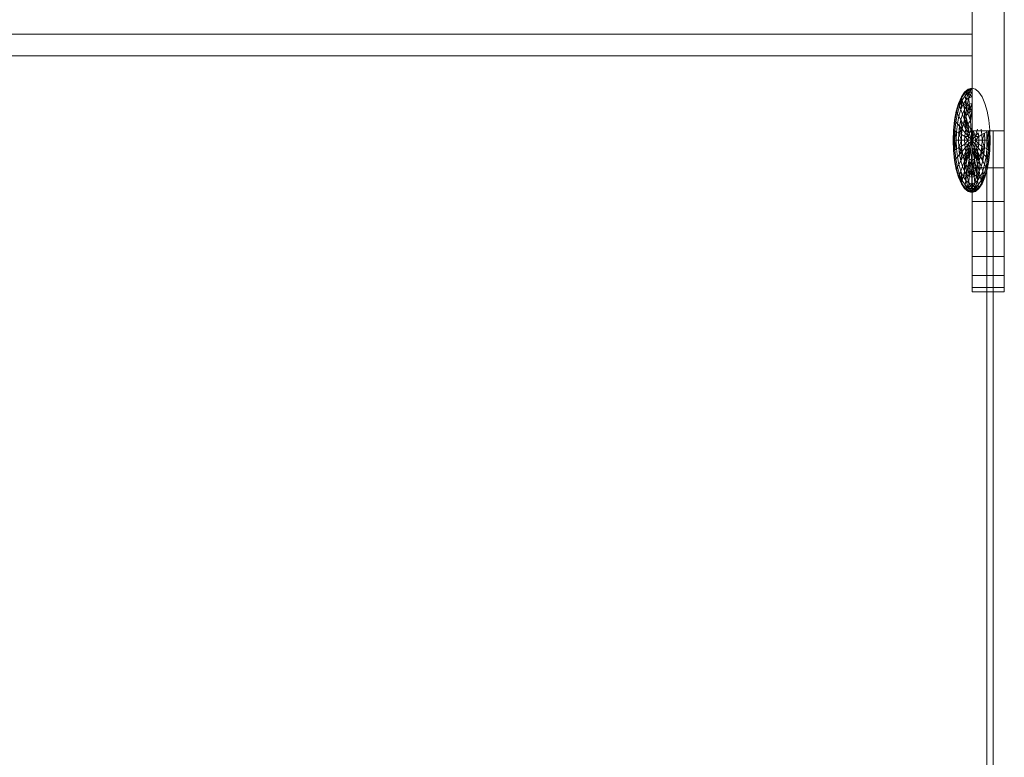
# Model space of a CAD drawing. Units: inches. Extents: x 15 to 18075, y 6 to 12777.
# Drawn here: x 13755 to 13832, y 9162 to 9220 of the extents above; entities that cross this region are included whole.
import ezdxf

# ---------------------------------------------------------------- set-up
doc = ezdxf.new("R2010")
doc.units = ezdxf.units.IN
doc.header["$MEASUREMENT"] = 0
doc.layers.add('DEFAULT', color=7, linetype='Continuous', lineweight=9)

# ---------------------------------------------------------------- blocks, each defined once
blk = doc.blocks.new('9031_DWG-663304-South')
at = {"lineweight": 9}
for p, q in [((93221.204, 665.193), (93221.204, 625.342)), ((93223.758, 665.193), (93223.758, 625.342)), ((93221.204, 632.987), (92414.383, 632.987)), ((93221.204, 631.286), (92414.383, 631.286)), ((93220.894, 628.651), (93220.617, 628.415)), ((93220.617, 628.415), (93220.899, 628.573)), ((93220.628, 628.342), (93220.894, 628.651)), ((93220.899, 628.573), (93220.628, 628.342)), ((93220.899, 628.573), (93220.628, 628.342)), ((93220.66, 628.124), (93220.899, 628.573)), ((93220.894, 628.651), (93221.181, 628.73)), ((93220.899, 628.573), (93220.894, 628.651)), ((93220.894, 628.651), (93220.899, 628.573)), ((93220.894, 628.651), (93221.181, 628.651)), ((93220.899, 628.573), (93221.181, 628.73)), ((93220.899, 628.573), (93221.181, 628.651)), ((93220.899, 628.573), (93221.181, 628.651)), ((93220.915, 628.342), (93220.899, 628.573)), ((93220.899, 628.573), (93220.915, 628.342)), ((93220.899, 628.573), (93221.181, 628.415)), ((93220.915, 628.342), (93221.181, 628.651)), ((93221.181, 628.73), (93221.468, 628.651)), ((93221.744, 628.415), (93221.468, 628.651)), ((93220.363, 628.033), (93220.14, 627.519)), ((93220.379, 627.967), (93220.16, 627.463)), ((93220.379, 627.967), (93220.16, 627.463)), ((93220.16, 627.463), (93220.425, 627.771)), ((93220.219, 627.296), (93220.379, 627.967)), ((93220.425, 627.771), (93220.219, 627.296)), ((93220.425, 627.771), (93220.219, 627.296)), ((93220.315, 627.026), (93220.425, 627.771)), ((93220.617, 628.415), (93220.363, 628.033)), ((93220.379, 627.967), (93220.363, 628.033)), ((93220.363, 628.033), (93220.379, 627.967)), ((93220.628, 628.342), (93220.379, 627.967)), ((93220.628, 628.342), (93220.379, 627.967)), ((93220.425, 627.771), (93220.379, 627.967)), ((93220.379, 627.967), (93220.425, 627.771)), ((93220.66, 628.124), (93220.425, 627.771)), ((93220.66, 628.124), (93220.425, 627.771)), ((93220.501, 627.454), (93220.425, 627.771)), ((93220.425, 627.771), (93220.501, 627.454)), ((93220.712, 627.771), (93220.501, 627.454)), ((93220.712, 627.771), (93220.501, 627.454)), ((93220.602, 627.026), (93220.712, 627.771)), ((93220.628, 628.342), (93220.617, 628.415)), ((93220.617, 628.415), (93220.628, 628.342)), ((93220.66, 628.124), (93220.628, 628.342)), ((93220.628, 628.342), (93220.915, 628.342)), ((93220.628, 628.342), (93220.66, 628.124)), ((93220.915, 628.342), (93220.66, 628.124)), ((93220.915, 628.342), (93220.66, 628.124)), ((93220.712, 627.771), (93220.66, 628.124)), ((93220.66, 628.124), (93220.712, 627.771)), ((93220.712, 627.771), (93220.915, 628.342)), ((93220.942, 627.967), (93220.712, 627.771)), ((93220.942, 627.967), (93220.712, 627.771)), ((93220.782, 627.296), (93220.712, 627.771)), ((93220.712, 627.771), (93220.782, 627.296)), ((93220.782, 627.296), (93220.942, 627.967)), ((93220.915, 628.342), (93221.181, 628.415)), ((93220.915, 628.342), (93221.181, 628.415)), ((93220.942, 627.967), (93220.915, 628.342)), ((93220.915, 628.342), (93220.942, 627.967)), ((93220.915, 628.342), (93221.181, 628.033)), ((93220.942, 627.967), (93221.181, 628.415)), ((93220.942, 627.967), (93221.181, 628.033)), ((93220.942, 627.967), (93221.181, 628.033)), ((93220.978, 627.463), (93220.942, 627.967)), ((93220.942, 627.967), (93220.978, 627.463)), ((93221.998, 628.033), (93221.744, 628.415)), ((93222.221, 627.519), (93221.998, 628.033)), ((93220.14, 627.519), (93219.957, 626.892)), ((93219.957, 626.892), (93220.16, 627.463)), ((93219.981, 626.848), (93220.14, 627.519)), ((93220.16, 627.463), (93219.981, 626.848)), ((93220.16, 627.463), (93219.981, 626.848)), ((93220.219, 627.296), (93220.05, 626.717)), ((93220.219, 627.296), (93220.05, 626.717)), ((93220.16, 627.463), (93220.14, 627.519)), ((93220.14, 627.519), (93220.16, 627.463)), ((93220.219, 627.296), (93220.16, 627.463)), ((93220.16, 627.463), (93220.219, 627.296)), ((93220.315, 627.026), (93220.163, 626.505)), ((93220.315, 627.026), (93220.163, 626.505)), ((93220.315, 627.026), (93220.219, 627.296)), ((93220.219, 627.296), (93220.315, 627.026)), ((93220.501, 627.454), (93220.315, 627.026)), ((93220.501, 627.454), (93220.315, 627.026)), ((93220.445, 626.662), (93220.315, 627.026)), ((93220.315, 627.026), (93220.445, 626.662)), ((93220.602, 627.026), (93220.445, 626.662)), ((93220.602, 627.026), (93220.445, 626.662)), ((93220.602, 627.026), (93220.501, 627.454)), ((93220.501, 627.454), (93220.782, 627.296)), ((93220.501, 627.454), (93220.602, 627.026)), ((93220.782, 627.296), (93220.602, 627.026)), ((93220.782, 627.296), (93220.602, 627.026)), ((93220.726, 626.505), (93220.602, 627.026)), ((93220.602, 626.219), (93220.602, 627.026)), ((93220.602, 627.026), (93220.726, 626.505)), ((93220.726, 626.505), (93220.782, 627.296)), ((93220.978, 627.463), (93220.782, 627.296)), ((93220.978, 627.463), (93220.782, 627.296)), ((93220.868, 626.717), (93220.782, 627.296)), ((93220.782, 627.296), (93220.868, 626.717)), ((93220.868, 626.717), (93220.978, 627.463)), ((93220.978, 627.463), (93221.181, 627.519)), ((93220.978, 627.463), (93221.181, 627.519)), ((93221.021, 626.848), (93220.978, 627.463)), ((93220.978, 627.463), (93221.021, 626.848)), ((93220.978, 627.463), (93221.181, 626.892)), ((93221.021, 626.848), (93221.181, 627.519)), ((93222.404, 626.892), (93222.221, 627.519)), ((93219.957, 626.892), (93219.821, 626.177)), ((93219.821, 626.177), (93219.981, 626.848)), ((93219.847, 626.147), (93219.957, 626.892)), ((93219.981, 626.848), (93219.847, 626.147)), ((93219.981, 626.848), (93219.847, 626.147)), ((93220.05, 626.717), (93219.925, 626.057)), ((93220.05, 626.717), (93219.925, 626.057)), ((93219.981, 626.848), (93219.957, 626.892)), ((93219.957, 626.892), (93219.981, 626.848)), ((93220.05, 626.717), (93219.981, 626.848)), ((93219.981, 626.848), (93220.05, 626.717)), ((93220.163, 626.505), (93220.05, 626.717)), ((93220.05, 626.717), (93220.163, 626.505)), ((93220.163, 626.505), (93220.05, 625.91)), ((93220.163, 626.505), (93220.05, 625.91)), ((93220.315, 626.219), (93220.163, 626.505)), ((93220.163, 626.505), (93220.315, 626.219)), ((93220.315, 626.219), (93220.219, 625.714)), ((93220.315, 626.219), (93220.219, 625.714)), ((93220.445, 626.662), (93220.315, 626.219)), ((93220.445, 626.662), (93220.315, 626.219)), ((93220.501, 625.871), (93220.315, 626.219)), ((93220.425, 625.474), (93220.315, 626.219)), ((93220.315, 626.219), (93220.501, 625.871)), ((93220.602, 626.219), (93220.445, 626.662)), ((93220.445, 626.662), (93220.602, 626.219)), ((93220.602, 626.219), (93220.501, 625.871)), ((93220.602, 626.219), (93220.501, 625.871)), ((93220.726, 626.505), (93220.602, 626.219)), ((93220.726, 626.505), (93220.602, 626.219)), ((93220.782, 625.714), (93220.602, 626.219)), ((93220.712, 625.474), (93220.602, 626.219)), ((93220.602, 626.219), (93220.868, 625.91)), ((93220.602, 626.219), (93220.782, 625.714)), ((93220.868, 626.717), (93220.726, 626.505)), ((93220.868, 626.717), (93220.726, 626.505)), ((93220.868, 625.91), (93220.726, 626.505)), ((93220.782, 625.714), (93220.726, 626.505)), ((93220.726, 626.505), (93220.868, 625.91)), ((93221.021, 626.848), (93220.868, 626.717)), ((93221.021, 626.848), (93220.868, 626.717)), ((93221.071, 626.147), (93220.868, 626.717)), ((93220.868, 626.717), (93221.071, 626.147)), ((93221.021, 626.848), (93221.181, 626.892)), ((93221.021, 626.848), (93221.181, 626.892)), ((93221.071, 626.147), (93221.021, 626.848)), ((93221.021, 626.848), (93221.071, 626.147)), ((93221.071, 626.147), (93221.181, 626.892)), ((93221.181, 626.892), (93221.071, 626.147)), ((93222.54, 626.177), (93222.404, 626.892)), ((93219.821, 626.177), (93219.737, 625.401)), ((93219.737, 625.401), (93219.847, 626.147)), ((93219.765, 625.386), (93219.821, 626.177)), ((93219.847, 626.147), (93219.765, 625.386)), ((93219.847, 626.147), (93219.765, 625.386)), ((93219.847, 626.147), (93219.821, 626.177)), ((93219.821, 626.177), (93219.847, 626.147)), ((93219.925, 626.057), (93219.847, 626.147)), ((93219.847, 626.147), (93219.925, 626.057)), ((93219.925, 626.057), (93219.847, 625.34)), ((93219.925, 626.057), (93219.847, 625.34)), ((93220.05, 625.91), (93219.925, 626.057)), ((93219.925, 626.057), (93220.05, 625.91)), ((93220.05, 625.91), (93219.981, 625.265)), ((93220.05, 625.91), (93219.981, 625.265)), ((93220.219, 625.714), (93220.05, 625.91)), ((93220.05, 625.91), (93220.219, 625.714)), ((93220.219, 625.714), (93220.16, 625.165)), ((93220.219, 625.714), (93220.16, 625.165)), ((93220.16, 625.165), (93220.425, 625.474)), ((93220.425, 625.474), (93220.219, 625.714)), ((93220.379, 625.043), (93220.219, 625.714)), ((93220.219, 625.714), (93220.425, 625.474)), ((93220.425, 625.474), (93220.379, 625.043)), ((93220.425, 625.474), (93220.379, 625.043)), ((93220.501, 625.871), (93220.425, 625.474)), ((93220.501, 625.871), (93220.425, 625.474)), ((93220.66, 625.2), (93220.425, 625.474)), ((93220.425, 625.474), (93220.66, 625.2)), ((93220.712, 625.474), (93220.501, 625.871)), ((93220.501, 625.871), (93220.782, 625.714)), ((93220.501, 625.871), (93220.712, 625.474)), ((93220.712, 625.474), (93220.66, 625.2)), ((93220.712, 625.474), (93220.66, 625.2)), ((93220.782, 625.714), (93220.712, 625.474)), ((93220.782, 625.714), (93220.712, 625.474)), ((93220.712, 625.474), (93220.915, 624.903)), ((93220.978, 625.165), (93220.712, 625.474)), ((93220.915, 624.903), (93220.712, 625.474)), ((93220.868, 625.91), (93220.782, 625.714)), ((93220.868, 625.91), (93220.782, 625.714)), ((93220.978, 625.165), (93220.782, 625.714)), ((93220.782, 625.714), (93220.978, 625.165)), ((93221.071, 626.147), (93220.868, 625.91)), ((93221.071, 626.147), (93220.868, 625.91)), ((93220.868, 625.91), (93221.125, 625.386)), ((93220.868, 625.91), (93220.978, 625.165)), ((93221.125, 625.386), (93220.868, 625.91)), ((93221.071, 626.147), (93221.125, 625.386)), ((93221.125, 625.386), (93221.071, 626.147)), ((93221.649, 625.474), (93221.446, 624.903)), ((93221.446, 624.903), (93221.649, 625.474)), ((93221.982, 625.043), (93221.936, 625.474)), ((93221.982, 625.043), (93221.936, 625.474)), ((93222.624, 625.401), (93222.54, 626.177)), ((93219.737, 625.401), (93219.709, 624.595)), ((93219.709, 624.595), (93219.765, 625.386)), ((93219.765, 625.386), (93219.737, 625.401)), ((93219.737, 624.595), (93219.737, 625.401)), ((93219.737, 625.401), (93219.765, 625.386)), ((93219.765, 625.386), (93219.737, 624.595)), ((93219.765, 625.386), (93219.737, 624.595)), ((93219.737, 624.595), (93219.847, 625.34)), ((93219.847, 625.34), (93219.765, 625.386)), ((93219.821, 624.595), (93219.765, 625.386)), ((93219.765, 625.386), (93219.847, 625.34)), ((93219.847, 625.34), (93219.821, 624.595)), ((93219.847, 625.34), (93219.821, 624.595)), ((93219.981, 625.265), (93219.847, 625.34)), ((93219.957, 624.595), (93219.847, 625.34)), ((93219.847, 625.34), (93219.981, 625.265)), ((93219.981, 625.265), (93219.957, 624.595)), ((93219.981, 625.265), (93219.957, 624.595)), ((93220.16, 625.165), (93219.981, 625.265)), ((93219.981, 625.265), (93220.16, 625.165)), ((93220.16, 625.165), (93220.14, 624.595)), ((93220.16, 625.165), (93220.14, 624.595)), ((93220.379, 625.043), (93220.16, 625.165)), ((93220.363, 624.595), (93220.16, 625.165)), ((93220.16, 625.165), (93220.379, 625.043)), ((93220.379, 625.043), (93220.363, 624.595)), ((93220.379, 625.043), (93220.363, 624.595)), ((93220.628, 624.903), (93220.379, 625.043)), ((93220.379, 625.043), (93220.628, 624.903)), ((93220.628, 624.903), (93220.617, 624.595)), ((93220.628, 624.903), (93220.617, 624.595)), ((93220.66, 625.2), (93220.628, 624.903)), ((93220.66, 625.2), (93220.628, 624.903)), ((93220.628, 624.903), (93220.915, 624.903)), ((93220.628, 624.903), (93220.894, 624.595)), ((93220.915, 624.903), (93220.628, 624.903)), ((93220.894, 624.595), (93220.628, 624.903)), ((93220.915, 624.903), (93220.66, 625.2)), ((93220.66, 625.2), (93220.915, 624.903)), ((93220.915, 624.903), (93220.894, 624.595)), ((93220.915, 624.903), (93220.894, 624.595)), ((93220.978, 625.165), (93220.915, 624.903)), ((93220.978, 625.165), (93220.915, 624.903)), ((93220.915, 624.903), (93221.181, 624.595)), ((93221.125, 625.386), (93220.978, 625.165)), ((93221.125, 625.386), (93220.978, 625.165)), ((93220.978, 625.165), (93221.181, 624.595)), ((93221.125, 625.386), (93221.181, 624.595)), ((93221.29, 625.34), (93221.181, 624.595)), ((93221.384, 625.165), (93221.181, 624.595)), ((93221.446, 624.903), (93221.181, 624.595)), ((93221.204, 625.342), (93221.204, 622.426)), ((93221.204, 625.342), (93221.204, 622.426)), ((93221.204, 625.342), (93221.204, 622.426)), ((93221.204, 625.342), (93221.204, 619.748)), ((93221.204, 625.342), (93221.204, 622.426)), ((93221.204, 625.342), (93221.204, 617.385)), ((93221.204, 625.342), (93221.204, 619.748)), ((93221.204, 625.342), (93221.204, 615.413)), ((93221.204, 625.342), (93221.204, 617.385)), ((93221.204, 625.342), (93221.204, 613.91)), ((93221.204, 625.342), (93221.204, 615.413)), ((93221.204, 625.342), (93221.204, 612.952)), ((93221.204, 625.342), (93221.204, 613.91)), ((93221.204, 625.342), (93221.204, 612.615)), ((93221.204, 625.342), (93221.204, 612.952)), ((93221.204, 625.342), (93223.758, 625.342)), ((93221.204, 625.342), (93221.204, 612.615)), ((93221.204, 625.342), (93221.204, 612.615)), ((93221.384, 625.165), (93221.29, 625.34)), ((93221.384, 625.165), (93221.29, 625.34)), ((93221.446, 624.903), (93221.384, 625.165)), ((93221.446, 624.903), (93221.384, 625.165)), ((93221.446, 624.903), (93221.701, 625.2)), ((93221.701, 625.2), (93221.446, 624.903)), ((93221.468, 624.595), (93221.446, 624.903)), ((93221.733, 624.903), (93221.446, 624.903)), ((93221.468, 624.595), (93221.446, 624.903)), ((93221.446, 624.903), (93221.733, 624.903)), ((93221.733, 624.903), (93221.468, 624.595)), ((93221.468, 624.595), (93221.733, 624.903)), ((93221.733, 624.903), (93221.701, 625.2)), ((93221.733, 624.903), (93221.701, 625.2)), ((93221.733, 624.903), (93221.982, 625.043)), ((93221.982, 625.043), (93221.733, 624.903)), ((93221.744, 624.595), (93221.733, 624.903)), ((93221.744, 624.595), (93221.733, 624.903)), ((93221.982, 625.043), (93222.201, 625.165)), ((93222.201, 625.165), (93221.982, 625.043)), ((93221.998, 624.595), (93221.982, 625.043)), ((93221.998, 624.595), (93221.982, 625.043)), ((93222.201, 625.165), (93221.998, 624.595)), ((93222.201, 625.165), (93222.381, 625.265)), ((93222.381, 625.265), (93222.201, 625.165)), ((93222.221, 624.595), (93222.201, 625.165)), ((93222.221, 624.595), (93222.201, 625.165)), ((93222.369, 304.548), (93222.369, 625.342)), ((93222.404, 624.595), (93222.381, 625.265)), ((93222.404, 624.595), (93222.381, 625.265)), ((93222.514, 625.34), (93222.404, 624.595)), ((93222.54, 624.595), (93222.514, 625.34)), ((93222.514, 625.34), (93222.624, 624.595)), ((93222.54, 624.595), (93222.514, 625.34)), ((93222.596, 625.386), (93222.54, 624.595)), ((93222.624, 624.595), (93222.596, 625.386)), ((93222.596, 625.386), (93222.652, 624.595)), ((93222.624, 624.595), (93222.596, 625.386)), ((93222.652, 624.595), (93222.624, 625.401)), ((93222.624, 625.401), (93222.624, 624.595)), ((93222.87, 304.548), (93222.87, 625.342)), ((93223.758, 625.342), (93223.758, 622.426)), ((93223.758, 625.342), (93223.758, 621.48)), ((93223.758, 625.342), (93223.758, 622.794)), ((93219.709, 624.595), (93219.737, 623.788)), ((93219.737, 624.595), (93219.709, 624.595)), ((93219.765, 623.803), (93219.709, 624.595)), ((93219.709, 624.595), (93219.737, 624.595)), ((93219.821, 624.595), (93219.737, 624.595)), ((93219.847, 623.849), (93219.737, 624.595)), ((93219.737, 624.595), (93219.765, 623.803)), ((93219.737, 623.788), (93219.737, 624.595)), ((93219.737, 624.595), (93219.765, 623.803)), ((93219.737, 624.595), (93219.821, 624.595)), ((93219.765, 623.803), (93219.821, 624.595)), ((93219.957, 624.595), (93219.821, 624.595)), ((93219.981, 623.924), (93219.821, 624.595)), ((93219.821, 624.595), (93219.847, 623.849)), ((93219.821, 624.595), (93219.847, 623.849)), ((93219.821, 624.595), (93219.957, 624.595)), ((93219.981, 623.924), (93219.847, 623.849)), ((93219.847, 623.849), (93219.981, 623.924)), ((93220.14, 624.595), (93219.957, 624.595)), ((93219.957, 624.595), (93219.981, 623.924)), ((93219.957, 624.595), (93219.981, 623.924)), ((93219.957, 624.595), (93220.14, 624.595)), ((93220.16, 624.024), (93219.981, 623.924)), ((93219.981, 623.924), (93220.16, 624.024)), ((93219.981, 623.924), (93220.05, 623.279)), ((93219.981, 623.924), (93220.05, 623.279)), ((93220.363, 624.595), (93220.14, 624.595)), ((93220.14, 624.595), (93220.16, 624.024)), ((93220.14, 624.595), (93220.16, 624.024)), ((93220.14, 624.595), (93220.363, 624.595)), ((93220.16, 624.024), (93220.363, 624.595)), ((93220.379, 624.146), (93220.16, 624.024)), ((93220.16, 624.024), (93220.379, 624.146)), ((93220.425, 623.715), (93220.16, 624.024)), ((93220.16, 624.024), (93220.219, 623.475)), ((93220.16, 624.024), (93220.219, 623.475)), ((93220.219, 623.475), (93220.379, 624.146)), ((93220.617, 624.595), (93220.363, 624.595)), ((93220.363, 624.595), (93220.379, 624.146)), ((93220.363, 624.595), (93220.379, 624.146)), ((93220.363, 624.595), (93220.617, 624.595)), ((93220.628, 624.286), (93220.379, 624.146)), ((93220.379, 624.146), (93220.628, 624.286)), ((93220.379, 624.146), (93220.425, 623.715)), ((93220.379, 624.146), (93220.425, 623.715)), ((93220.66, 623.989), (93220.425, 623.715)), ((93220.425, 623.715), (93220.66, 623.989)), ((93220.894, 624.595), (93220.617, 624.595)), ((93220.617, 624.595), (93220.628, 624.286)), ((93220.617, 624.595), (93220.628, 624.286)), ((93220.617, 624.595), (93220.894, 624.595)), ((93220.628, 624.286), (93220.894, 624.595)), ((93220.894, 624.595), (93220.628, 624.286)), ((93220.628, 624.286), (93220.915, 624.286)), ((93220.915, 624.286), (93220.628, 624.286)), ((93220.628, 624.286), (93220.66, 623.989)), ((93220.628, 624.286), (93220.66, 623.989)), ((93220.915, 624.286), (93220.66, 623.989)), ((93220.66, 623.989), (93220.915, 624.286)), ((93220.66, 623.989), (93220.712, 623.715)), ((93220.66, 623.989), (93220.712, 623.715)), ((93220.712, 623.715), (93220.915, 624.286)), ((93220.915, 624.286), (93220.712, 623.715)), ((93220.712, 623.715), (93220.978, 624.024)), ((93220.978, 624.024), (93220.782, 623.475)), ((93220.782, 623.475), (93220.978, 624.024)), ((93220.978, 624.024), (93220.868, 623.279)), ((93220.868, 623.279), (93220.978, 624.024)), ((93220.894, 624.595), (93220.915, 624.286)), ((93220.894, 624.595), (93220.915, 624.286)), ((93220.894, 624.595), (93221.181, 624.595)), ((93220.915, 624.286), (93221.181, 624.595)), ((93220.915, 624.286), (93220.978, 624.024)), ((93220.915, 624.286), (93220.978, 624.024)), ((93220.965, 623.132), (93220.978, 624.024)), ((93220.978, 624.024), (93221.181, 624.595)), ((93220.978, 624.024), (93221.071, 623.849)), ((93220.978, 624.024), (93221.071, 623.849)), ((93221.071, 623.849), (93221.181, 624.595)), ((93221.237, 623.803), (93221.181, 624.595)), ((93221.384, 624.024), (93221.181, 624.595)), ((93221.446, 624.286), (93221.181, 624.595)), ((93221.468, 624.595), (93221.181, 624.595)), ((93221.237, 623.803), (93221.384, 624.024)), ((93221.237, 623.803), (93221.384, 624.024)), ((93221.384, 624.024), (93221.446, 624.286)), ((93221.384, 624.024), (93221.446, 624.286)), ((93221.493, 623.279), (93221.384, 624.024)), ((93221.384, 624.024), (93221.396, 623.132)), ((93221.384, 624.024), (93221.493, 623.279)), ((93221.384, 624.024), (93221.579, 623.475)), ((93221.384, 624.024), (93221.649, 623.715)), ((93221.579, 623.475), (93221.384, 624.024)), ((93221.446, 624.286), (93221.468, 624.595)), ((93221.446, 624.286), (93221.468, 624.595)), ((93221.649, 623.715), (93221.446, 624.286)), ((93221.733, 624.286), (93221.446, 624.286)), ((93221.446, 624.286), (93221.649, 623.715)), ((93221.446, 624.286), (93221.701, 623.989)), ((93221.446, 624.286), (93221.733, 624.286)), ((93221.701, 623.989), (93221.446, 624.286)), ((93221.733, 624.286), (93221.468, 624.595)), ((93221.468, 624.595), (93221.733, 624.286)), ((93221.468, 624.595), (93221.744, 624.595)), ((93221.744, 624.595), (93221.468, 624.595)), ((93221.649, 623.715), (93221.701, 623.989)), ((93221.649, 623.715), (93221.701, 623.989)), ((93221.701, 623.989), (93221.733, 624.286)), ((93221.701, 623.989), (93221.733, 624.286)), ((93221.701, 623.989), (93221.936, 623.715)), ((93221.936, 623.715), (93221.701, 623.989)), ((93221.733, 624.286), (93221.744, 624.595)), ((93221.733, 624.286), (93221.744, 624.595)), ((93221.733, 624.286), (93221.982, 624.146)), ((93221.982, 624.146), (93221.733, 624.286)), ((93221.744, 624.595), (93221.998, 624.595)), ((93221.998, 624.595), (93221.744, 624.595)), ((93221.936, 623.715), (93221.982, 624.146)), ((93221.936, 623.715), (93221.982, 624.146)), ((93222.201, 624.024), (93221.936, 623.715)), ((93221.982, 624.146), (93221.998, 624.595)), ((93221.982, 624.146), (93221.998, 624.595)), ((93221.982, 624.146), (93222.142, 623.475)), ((93221.982, 624.146), (93222.201, 624.024)), ((93222.201, 624.024), (93221.982, 624.146)), ((93221.998, 624.595), (93222.201, 624.024)), ((93221.998, 624.595), (93222.221, 624.595)), ((93222.221, 624.595), (93221.998, 624.595)), ((93222.142, 623.475), (93222.201, 624.024)), ((93222.142, 623.475), (93222.201, 624.024)), ((93222.201, 624.024), (93222.221, 624.595)), ((93222.201, 624.024), (93222.221, 624.595)), ((93222.201, 624.024), (93222.381, 623.924)), ((93222.381, 623.924), (93222.201, 624.024)), ((93222.221, 624.595), (93222.404, 624.595)), ((93222.404, 624.595), (93222.221, 624.595)), ((93222.311, 623.279), (93222.381, 623.924)), ((93222.311, 623.279), (93222.381, 623.924)), ((93222.381, 623.924), (93222.404, 624.595)), ((93222.54, 624.595), (93222.381, 623.924)), ((93222.381, 623.924), (93222.404, 624.595)), ((93222.381, 623.924), (93222.514, 623.849)), ((93222.514, 623.849), (93222.381, 623.924)), ((93222.404, 624.595), (93222.54, 624.595)), ((93222.54, 624.595), (93222.404, 624.595)), ((93222.514, 623.849), (93222.54, 624.595)), ((93222.624, 624.595), (93222.514, 623.849)), ((93222.514, 623.849), (93222.54, 624.595)), ((93222.54, 624.595), (93222.596, 623.803)), ((93222.54, 624.595), (93222.624, 624.595)), ((93222.624, 624.595), (93222.54, 624.595)), ((93222.596, 623.803), (93222.624, 624.595)), ((93222.652, 624.595), (93222.596, 623.803)), ((93222.596, 623.803), (93222.624, 624.595)), ((93222.624, 623.788), (93222.652, 624.595)), ((93222.624, 624.595), (93222.624, 623.788)), ((93222.624, 624.595), (93222.652, 624.595)), ((93222.652, 624.595), (93222.624, 624.595)), ((93219.765, 623.803), (93219.737, 623.788)), ((93219.737, 623.788), (93219.765, 623.803)), ((93219.737, 623.788), (93219.821, 623.012)), ((93219.847, 623.042), (93219.737, 623.788)), ((93219.847, 623.849), (93219.765, 623.803)), ((93219.765, 623.803), (93219.847, 623.849)), ((93219.765, 623.803), (93219.847, 623.042)), ((93219.821, 623.012), (93219.765, 623.803)), ((93219.765, 623.803), (93219.847, 623.042)), ((93219.847, 623.849), (93219.925, 623.132)), ((93219.847, 623.849), (93219.925, 623.132)), ((93219.925, 623.132), (93219.847, 623.042)), ((93219.847, 623.042), (93219.925, 623.132)), ((93220.05, 623.279), (93219.925, 623.132)), ((93219.925, 623.132), (93220.05, 623.279)), ((93219.925, 623.132), (93220.05, 622.472)), ((93219.925, 623.132), (93220.05, 622.472)), ((93220.219, 623.475), (93220.05, 623.279)), ((93220.05, 623.279), (93220.219, 623.475)), ((93220.05, 623.279), (93220.163, 622.684)), ((93220.05, 623.279), (93220.163, 622.684)), ((93220.425, 623.715), (93220.219, 623.475)), ((93220.219, 623.475), (93220.425, 623.715)), ((93220.219, 623.475), (93220.315, 622.97)), ((93220.219, 623.475), (93220.315, 622.97)), ((93220.315, 622.97), (93220.425, 623.715)), ((93220.501, 623.318), (93220.315, 622.97)), ((93220.315, 622.97), (93220.501, 623.318)), ((93220.425, 623.715), (93220.501, 623.318)), ((93220.425, 623.715), (93220.501, 623.318)), ((93220.712, 623.715), (93220.501, 623.318)), ((93220.501, 623.318), (93220.712, 623.715)), ((93220.782, 623.475), (93220.501, 623.318)), ((93220.501, 623.318), (93220.602, 622.97)), ((93220.501, 623.318), (93220.602, 622.97)), ((93220.602, 622.97), (93220.712, 623.715)), ((93220.782, 623.475), (93220.602, 622.97)), ((93220.602, 622.97), (93220.782, 623.475)), ((93220.868, 623.279), (93220.602, 622.97)), ((93220.712, 623.715), (93220.782, 623.475)), ((93220.712, 623.715), (93220.782, 623.475)), ((93220.726, 622.684), (93220.782, 623.475)), ((93220.868, 623.279), (93220.726, 622.684)), ((93220.726, 622.684), (93220.868, 623.279)), ((93220.782, 623.475), (93220.868, 623.279)), ((93220.782, 623.475), (93220.868, 623.279)), ((93221.071, 623.849), (93220.868, 623.279)), ((93220.868, 623.279), (93220.965, 623.132)), ((93220.868, 623.279), (93220.965, 623.132)), ((93220.965, 623.132), (93220.868, 622.472)), ((93220.868, 622.472), (93220.965, 623.132)), ((93221.071, 623.849), (93220.965, 623.132)), ((93220.965, 623.132), (93221.071, 623.849)), ((93220.965, 623.132), (93221.181, 623.012)), ((93221.021, 622.341), (93220.965, 623.132)), ((93220.965, 623.132), (93221.181, 623.012)), ((93221.071, 623.849), (93221.237, 623.803)), ((93221.071, 623.849), (93221.181, 623.012)), ((93221.181, 623.012), (93221.071, 623.849)), ((93221.071, 623.849), (93221.237, 623.803)), ((93221.237, 623.803), (93221.181, 623.012)), ((93221.181, 623.012), (93221.237, 623.803)), ((93221.181, 623.012), (93221.396, 623.132)), ((93221.181, 623.012), (93221.396, 623.132)), ((93221.396, 623.132), (93221.181, 622.297)), ((93221.237, 623.803), (93221.396, 623.132)), ((93221.493, 623.279), (93221.237, 623.803)), ((93221.396, 623.132), (93221.237, 623.803)), ((93221.34, 622.341), (93221.396, 623.132)), ((93221.396, 623.132), (93221.34, 622.341)), ((93221.396, 623.132), (93221.493, 623.279)), ((93221.396, 623.132), (93221.493, 623.279)), ((93221.396, 623.132), (93221.493, 622.472)), ((93221.493, 622.472), (93221.396, 623.132)), ((93221.493, 623.279), (93221.579, 623.475)), ((93221.493, 623.279), (93221.579, 623.475)), ((93221.493, 623.279), (93221.635, 622.684)), ((93221.635, 622.684), (93221.493, 623.279)), ((93221.759, 622.97), (93221.493, 623.279)), ((93221.579, 623.475), (93221.649, 623.715)), ((93221.579, 623.475), (93221.649, 623.715)), ((93221.579, 623.475), (93221.635, 622.684)), ((93221.579, 623.475), (93221.759, 622.97)), ((93221.759, 622.97), (93221.579, 623.475)), ((93221.86, 623.318), (93221.579, 623.475)), ((93221.649, 623.715), (93221.759, 622.97)), ((93221.649, 623.715), (93221.86, 623.318)), ((93221.86, 623.318), (93221.649, 623.715)), ((93221.759, 622.97), (93221.86, 623.318)), ((93221.759, 622.97), (93221.86, 623.318)), ((93221.86, 623.318), (93221.936, 623.715)), ((93221.86, 623.318), (93221.936, 623.715)), ((93221.86, 623.318), (93222.046, 622.97)), ((93222.046, 622.97), (93221.86, 623.318)), ((93221.936, 623.715), (93222.046, 622.97)), ((93221.936, 623.715), (93222.142, 623.475)), ((93222.142, 623.475), (93221.936, 623.715)), ((93222.046, 622.97), (93222.142, 623.475)), ((93222.046, 622.97), (93222.142, 623.475)), ((93222.142, 623.475), (93222.311, 623.279)), ((93222.311, 623.279), (93222.142, 623.475)), ((93222.198, 622.684), (93222.311, 623.279)), ((93222.198, 622.684), (93222.311, 623.279)), ((93222.311, 623.279), (93222.437, 623.132)), ((93222.437, 623.132), (93222.311, 623.279)), ((93222.311, 622.472), (93222.437, 623.132)), ((93222.311, 622.472), (93222.437, 623.132)), ((93222.437, 623.132), (93222.514, 623.849)), ((93222.437, 623.132), (93222.514, 623.849)), ((93222.437, 623.132), (93222.514, 623.042)), ((93222.514, 623.042), (93222.437, 623.132)), ((93222.514, 623.849), (93222.596, 623.803)), ((93222.596, 623.803), (93222.514, 623.849)), ((93222.514, 623.042), (93222.596, 623.803)), ((93222.514, 623.042), (93222.596, 623.803)), ((93222.624, 623.788), (93222.514, 623.042)), ((93222.596, 623.803), (93222.54, 623.012)), ((93222.54, 623.012), (93222.624, 623.788)), ((93222.596, 623.803), (93222.624, 623.788)), ((93222.624, 623.788), (93222.596, 623.803)), ((93219.847, 623.042), (93219.821, 623.012)), ((93219.821, 623.012), (93219.847, 623.042)), ((93219.821, 623.012), (93219.957, 622.297)), ((93219.981, 622.341), (93219.821, 623.012)), ((93219.847, 623.042), (93219.981, 622.341)), ((93219.957, 622.297), (93219.847, 623.042)), ((93219.847, 623.042), (93219.981, 622.341)), ((93219.981, 622.341), (93219.957, 622.297)), ((93219.957, 622.297), (93219.981, 622.341)), ((93220.05, 622.472), (93219.981, 622.341)), ((93219.981, 622.341), (93220.05, 622.472)), ((93219.981, 622.341), (93220.16, 621.726)), ((93220.14, 621.67), (93219.981, 622.341)), ((93219.981, 622.341), (93220.16, 621.726)), ((93220.163, 622.684), (93220.05, 622.472)), ((93220.05, 622.472), (93220.163, 622.684)), ((93220.05, 622.472), (93220.219, 621.893)), ((93220.05, 622.472), (93220.219, 621.893)), ((93220.315, 622.97), (93220.163, 622.684)), ((93220.163, 622.684), (93220.315, 622.97)), ((93220.163, 622.684), (93220.315, 622.163)), ((93220.163, 622.684), (93220.315, 622.163)), ((93220.315, 622.97), (93220.445, 622.527)), ((93220.315, 622.97), (93220.445, 622.527)), ((93220.445, 622.527), (93220.315, 622.163)), ((93220.315, 622.163), (93220.445, 622.527)), ((93220.602, 622.97), (93220.445, 622.527)), ((93220.445, 622.527), (93220.602, 622.97)), ((93220.445, 622.527), (93220.602, 622.163)), ((93220.445, 622.527), (93220.602, 622.163)), ((93220.602, 622.97), (93220.726, 622.684)), ((93220.602, 622.163), (93220.602, 622.97)), ((93220.602, 622.97), (93220.726, 622.684)), ((93220.726, 622.684), (93220.602, 622.163)), ((93220.602, 622.163), (93220.726, 622.684)), ((93220.726, 622.684), (93220.868, 622.472)), ((93220.782, 621.893), (93220.726, 622.684)), ((93220.726, 622.684), (93220.868, 622.472)), ((93220.868, 622.472), (93220.782, 621.893)), ((93220.782, 621.893), (93220.868, 622.472)), ((93221.181, 623.012), (93220.868, 622.472)), ((93220.868, 622.472), (93221.021, 622.341)), ((93220.978, 621.726), (93220.868, 622.472)), ((93220.868, 622.472), (93221.021, 622.341)), ((93221.021, 622.341), (93220.978, 621.726)), ((93220.978, 621.726), (93221.021, 622.341)), ((93221.021, 622.341), (93221.181, 623.012)), ((93221.181, 623.012), (93221.021, 622.341)), ((93221.021, 622.341), (93221.181, 622.297)), ((93221.181, 621.67), (93221.021, 622.341)), ((93221.021, 622.341), (93221.181, 622.297)), ((93221.34, 622.341), (93221.181, 623.012)), ((93221.181, 623.012), (93221.181, 622.297)), ((93221.181, 622.297), (93221.181, 623.012)), ((93221.181, 622.297), (93221.34, 622.341)), ((93221.34, 622.341), (93221.181, 621.67)), ((93221.181, 622.297), (93221.34, 622.341)), ((93221.204, 622.426), (93221.204, 619.748)), ((93221.204, 619.748), (93221.204, 622.426)), ((93221.204, 622.426), (93223.758, 622.426)), ((93221.204, 622.426), (93221.204, 612.952)), ((93221.204, 622.426), (93221.204, 612.615)), ((93221.34, 622.341), (93221.493, 622.472)), ((93221.34, 622.341), (93221.493, 622.472)), ((93221.34, 622.341), (93221.384, 621.726)), ((93221.384, 621.726), (93221.34, 622.341)), ((93221.493, 622.472), (93221.384, 621.726)), ((93221.493, 622.472), (93221.635, 622.684)), ((93221.493, 622.472), (93221.635, 622.684)), ((93221.493, 622.472), (93221.579, 621.893)), ((93221.579, 621.893), (93221.493, 622.472)), ((93221.635, 622.684), (93221.579, 621.893)), ((93221.635, 622.684), (93221.759, 622.97)), ((93221.635, 622.684), (93221.759, 622.97)), ((93221.635, 622.684), (93221.759, 622.163)), ((93221.759, 622.163), (93221.635, 622.684)), ((93221.759, 622.97), (93221.759, 622.163)), ((93221.759, 622.97), (93221.916, 622.527)), ((93221.916, 622.527), (93221.759, 622.97)), ((93221.759, 622.163), (93221.916, 622.527)), ((93221.759, 622.163), (93221.916, 622.527)), ((93221.916, 622.527), (93222.046, 622.97)), ((93221.916, 622.527), (93222.046, 622.97)), ((93221.916, 622.527), (93222.046, 622.163)), ((93222.046, 622.163), (93221.916, 622.527)), ((93222.046, 622.97), (93222.198, 622.684)), ((93222.198, 622.684), (93222.046, 622.97)), ((93222.046, 622.163), (93222.198, 622.684)), ((93222.046, 622.163), (93222.198, 622.684)), ((93222.142, 621.893), (93222.311, 622.472)), ((93222.142, 621.893), (93222.311, 622.472)), ((93222.198, 622.684), (93222.311, 622.472)), ((93222.311, 622.472), (93222.198, 622.684)), ((93222.201, 621.726), (93222.381, 622.341)), ((93222.201, 621.726), (93222.381, 622.341)), ((93222.311, 622.472), (93222.381, 622.341)), ((93222.381, 622.341), (93222.311, 622.472)), ((93222.381, 622.341), (93222.514, 623.042)), ((93222.381, 622.341), (93222.514, 623.042)), ((93222.381, 622.341), (93222.404, 622.297)), ((93222.404, 622.297), (93222.381, 622.341)), ((93222.404, 622.297), (93222.54, 623.012)), ((93222.514, 623.042), (93222.54, 623.012)), ((93222.54, 623.012), (93222.514, 623.042)), ((93223.758, 622.426), (93223.758, 619.748)), ((93223.758, 622.426), (93223.758, 618.755)), ((93223.758, 622.426), (93223.758, 620.018)), ((93219.957, 622.297), (93220.14, 621.67)), ((93220.16, 621.726), (93219.957, 622.297)), ((93220.16, 621.726), (93220.14, 621.67)), ((93220.14, 621.67), (93220.16, 621.726)), ((93220.14, 621.67), (93220.363, 621.156)), ((93220.219, 621.893), (93220.16, 621.726)), ((93220.16, 621.726), (93220.219, 621.893)), ((93220.425, 621.418), (93220.16, 621.726)), ((93220.16, 621.726), (93220.379, 621.222)), ((93220.16, 621.726), (93220.379, 621.222)), ((93220.315, 622.163), (93220.219, 621.893)), ((93220.219, 621.893), (93220.315, 622.163)), ((93220.219, 621.893), (93220.425, 621.418)), ((93220.379, 621.222), (93220.219, 621.893)), ((93220.219, 621.893), (93220.425, 621.418)), ((93220.315, 622.163), (93220.501, 621.735)), ((93220.425, 621.418), (93220.315, 622.163)), ((93220.315, 622.163), (93220.501, 621.735)), ((93220.501, 621.735), (93220.425, 621.418)), ((93220.425, 621.418), (93220.501, 621.735)), ((93220.602, 622.163), (93220.501, 621.735)), ((93220.501, 621.735), (93220.602, 622.163)), ((93220.782, 621.893), (93220.501, 621.735)), ((93220.501, 621.735), (93220.712, 621.418)), ((93220.501, 621.735), (93220.712, 621.418)), ((93220.602, 622.163), (93220.782, 621.893)), ((93220.712, 621.418), (93220.602, 622.163)), ((93220.602, 622.163), (93220.782, 621.893)), ((93220.782, 621.893), (93220.712, 621.418)), ((93220.712, 621.418), (93220.782, 621.893)), ((93220.782, 621.893), (93220.978, 621.726)), ((93220.942, 621.222), (93220.782, 621.893)), ((93220.782, 621.893), (93220.978, 621.726)), ((93220.978, 621.726), (93220.942, 621.222)), ((93220.942, 621.222), (93220.978, 621.726)), ((93221.181, 622.297), (93220.978, 621.726)), ((93220.978, 621.726), (93221.181, 621.67)), ((93220.978, 621.726), (93221.181, 621.67)), ((93221.181, 622.297), (93221.181, 621.67)), ((93221.181, 621.67), (93221.181, 622.297)), ((93221.384, 621.726), (93221.181, 622.297)), ((93221.181, 621.67), (93221.384, 621.726)), ((93221.181, 621.67), (93221.384, 621.726)), ((93221.181, 621.67), (93221.181, 621.156)), ((93221.181, 621.156), (93221.181, 621.67)), ((93221.384, 621.726), (93221.579, 621.893)), ((93221.384, 621.726), (93221.579, 621.893)), ((93221.384, 621.726), (93221.419, 621.222)), ((93221.419, 621.222), (93221.384, 621.726)), ((93221.579, 621.893), (93221.419, 621.222)), ((93221.579, 621.893), (93221.759, 622.163)), ((93221.579, 621.893), (93221.759, 622.163)), ((93221.579, 621.893), (93221.649, 621.418)), ((93221.649, 621.418), (93221.579, 621.893)), ((93221.86, 621.735), (93221.579, 621.893)), ((93221.759, 622.163), (93221.649, 621.418)), ((93221.649, 621.418), (93221.86, 621.735)), ((93221.649, 621.418), (93221.86, 621.735)), ((93221.759, 622.163), (93221.86, 621.735)), ((93221.86, 621.735), (93221.759, 622.163)), ((93221.86, 621.735), (93222.046, 622.163)), ((93221.86, 621.735), (93222.046, 622.163)), ((93221.86, 621.735), (93221.936, 621.418)), ((93221.936, 621.418), (93221.86, 621.735)), ((93222.046, 622.163), (93221.936, 621.418)), ((93221.936, 621.418), (93222.142, 621.893)), ((93221.936, 621.418), (93222.142, 621.893)), ((93222.201, 621.726), (93221.936, 621.418)), ((93222.142, 621.893), (93221.982, 621.222)), ((93221.982, 621.222), (93222.201, 621.726)), ((93221.982, 621.222), (93222.201, 621.726)), ((93221.998, 621.156), (93222.221, 621.67)), ((93222.046, 622.163), (93222.142, 621.893)), ((93222.142, 621.893), (93222.046, 622.163)), ((93222.142, 621.893), (93222.201, 621.726)), ((93222.201, 621.726), (93222.142, 621.893)), ((93222.201, 621.726), (93222.221, 621.67)), ((93222.221, 621.67), (93222.201, 621.726)), ((93222.221, 621.67), (93222.404, 622.297)), ((93220.379, 621.222), (93220.363, 621.156)), ((93220.363, 621.156), (93220.379, 621.222)), ((93220.363, 621.156), (93220.617, 620.774)), ((93220.425, 621.418), (93220.379, 621.222)), ((93220.379, 621.222), (93220.425, 621.418)), ((93220.379, 621.222), (93220.628, 620.847)), ((93220.379, 621.222), (93220.628, 620.847)), ((93220.425, 621.418), (93220.66, 621.064)), ((93220.425, 621.418), (93220.66, 621.064)), ((93220.628, 620.847), (93220.617, 620.774)), ((93220.617, 620.774), (93220.628, 620.847)), ((93220.617, 620.774), (93220.894, 620.538)), ((93220.899, 620.616), (93220.617, 620.774)), ((93220.66, 621.064), (93220.628, 620.847)), ((93220.628, 620.847), (93220.66, 621.064)), ((93220.915, 620.847), (93220.628, 620.847)), ((93220.628, 620.847), (93220.899, 620.616)), ((93220.894, 620.538), (93220.628, 620.847)), ((93220.628, 620.847), (93220.899, 620.616)), ((93220.712, 621.418), (93220.66, 621.064)), ((93220.66, 621.064), (93220.712, 621.418)), ((93220.66, 621.064), (93220.915, 620.847)), ((93220.899, 620.616), (93220.66, 621.064)), ((93220.66, 621.064), (93220.915, 620.847)), ((93220.712, 621.418), (93220.942, 621.222)), ((93220.915, 620.847), (93220.712, 621.418)), ((93220.712, 621.418), (93220.942, 621.222)), ((93220.915, 620.847), (93220.899, 620.616)), ((93220.899, 620.616), (93220.915, 620.847)), ((93221.181, 620.774), (93220.899, 620.616)), ((93220.942, 621.222), (93220.915, 620.847)), ((93220.915, 620.847), (93220.942, 621.222)), ((93221.181, 621.156), (93220.915, 620.847)), ((93220.915, 620.847), (93221.181, 620.774)), ((93221.181, 620.538), (93220.915, 620.847)), ((93220.915, 620.847), (93221.181, 620.774)), ((93220.942, 621.222), (93221.181, 621.156)), ((93221.181, 620.774), (93220.942, 621.222)), ((93220.942, 621.222), (93221.181, 621.156)), ((93221.181, 621.156), (93221.419, 621.222)), ((93221.419, 621.222), (93221.181, 620.774)), ((93221.181, 621.156), (93221.419, 621.222)), ((93221.181, 621.156), (93221.181, 620.774)), ((93221.181, 620.774), (93221.181, 621.156)), ((93221.446, 620.847), (93221.181, 621.156)), ((93221.181, 620.774), (93221.446, 620.847)), ((93221.446, 620.847), (93221.181, 620.538)), ((93221.181, 620.774), (93221.446, 620.847)), ((93221.181, 620.774), (93221.181, 620.538)), ((93221.181, 620.538), (93221.181, 620.774)), ((93221.462, 620.616), (93221.181, 620.774)), ((93221.419, 621.222), (93221.649, 621.418)), ((93221.419, 621.222), (93221.649, 621.418)), ((93221.419, 621.222), (93221.446, 620.847)), ((93221.446, 620.847), (93221.419, 621.222)), ((93221.649, 621.418), (93221.446, 620.847)), ((93221.446, 620.847), (93221.701, 621.064)), ((93221.446, 620.847), (93221.701, 621.064)), ((93221.446, 620.847), (93221.462, 620.616)), ((93221.462, 620.616), (93221.446, 620.847)), ((93221.733, 620.847), (93221.446, 620.847)), ((93221.701, 621.064), (93221.462, 620.616)), ((93221.462, 620.616), (93221.733, 620.847)), ((93221.462, 620.616), (93221.733, 620.847)), ((93221.744, 620.774), (93221.462, 620.616)), ((93221.733, 620.847), (93221.468, 620.538)), ((93221.468, 620.538), (93221.744, 620.774)), ((93221.649, 621.418), (93221.701, 621.064)), ((93221.701, 621.064), (93221.649, 621.418)), ((93221.701, 621.064), (93221.936, 621.418)), ((93221.701, 621.064), (93221.936, 621.418)), ((93221.701, 621.064), (93221.733, 620.847)), ((93221.733, 620.847), (93221.701, 621.064)), ((93221.733, 620.847), (93221.982, 621.222)), ((93221.733, 620.847), (93221.982, 621.222)), ((93221.733, 620.847), (93221.744, 620.774)), ((93221.744, 620.774), (93221.733, 620.847)), ((93221.744, 620.774), (93221.998, 621.156)), ((93221.936, 621.418), (93221.982, 621.222)), ((93221.982, 621.222), (93221.936, 621.418)), ((93221.982, 621.222), (93221.998, 621.156)), ((93221.998, 621.156), (93221.982, 621.222)), ((93220.899, 620.616), (93220.894, 620.538)), ((93220.894, 620.538), (93220.899, 620.616)), ((93220.894, 620.538), (93221.181, 620.459)), ((93221.181, 620.538), (93220.894, 620.538)), ((93220.899, 620.616), (93221.181, 620.538)), ((93221.181, 620.459), (93220.899, 620.616)), ((93220.899, 620.616), (93221.181, 620.538)), ((93221.181, 620.538), (93221.462, 620.616)), ((93221.462, 620.616), (93221.181, 620.459)), ((93221.181, 620.538), (93221.462, 620.616)), ((93221.181, 620.459), (93221.468, 620.538)), ((93221.181, 620.538), (93221.181, 620.459)), ((93221.181, 620.459), (93221.181, 620.538)), ((93221.468, 620.538), (93221.181, 620.538)), ((93221.462, 620.616), (93221.468, 620.538)), ((93221.468, 620.538), (93221.462, 620.616)), ((93221.204, 619.748), (93221.204, 617.385)), ((93221.204, 617.385), (93221.204, 619.748)), ((93221.204, 619.748), (93223.758, 619.748)), ((93221.204, 619.748), (93221.204, 613.91)), ((93221.204, 619.748), (93221.204, 612.952)), ((93223.758, 619.748), (93223.758, 617.385)), ((93223.758, 619.748), (93223.758, 616.428)), ((93223.758, 619.748), (93223.758, 617.58)), ((93221.204, 617.385), (93221.204, 615.413)), ((93221.204, 615.413), (93221.204, 617.385)), ((93221.204, 617.385), (93223.758, 617.385)), ((93221.204, 617.385), (93221.204, 613.91)), ((93223.758, 617.385), (93223.758, 615.413)), ((93223.758, 617.385), (93223.758, 612.952)), ((93223.758, 617.385), (93223.758, 613.91)), ((93221.204, 615.413), (93221.204, 613.91)), ((93221.204, 613.91), (93221.204, 615.413)), ((93221.204, 615.413), (93223.758, 615.413)), ((93223.758, 615.413), (93223.758, 613.91)), ((93223.758, 615.413), (93223.758, 612.615)), ((93223.758, 615.413), (93223.758, 612.952)), ((93221.204, 613.91), (93221.204, 612.952)), ((93221.204, 612.952), (93221.204, 613.91)), ((93221.204, 613.91), (93223.758, 613.91)), ((93223.758, 613.91), (93223.758, 612.952)), ((93223.758, 613.91), (93223.758, 612.615)), ((93223.758, 613.91), (93223.758, 612.615)), ((93221.204, 612.952), (93221.204, 612.615)), ((93221.204, 612.615), (93221.204, 612.952)), ((93221.204, 612.952), (93223.758, 612.952)), ((93221.204, 612.615), (93223.758, 612.615)), ((93221.204, 612.615), (93223.758, 612.615)), ((93223.758, 612.952), (93223.758, 612.615)), ((93223.758, 612.615), (93223.758, 612.952))]:
    blk.add_line(p, q, dxfattribs=at)

msp = doc.modelspace()

# ---------------------------------------------------------------- block references
at = {"layer": 'DEFAULT'}
msp.add_blockref('9031_DWG-663304-South', (-79391.283, 8586.172), dxfattribs=at)

doc.saveas('drawing.dxf')
